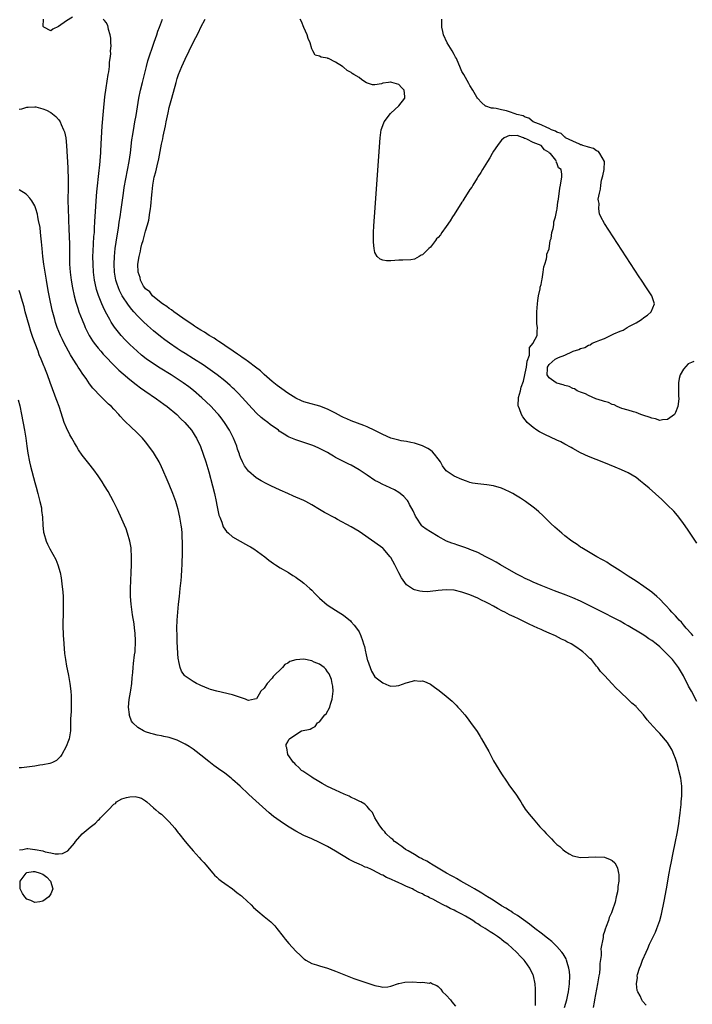
# Model space of a CAD drawing. Units: inches. Extents: x 2586000 to 2589000, y 1527000 to 1530000.
# Drawn here: x 2586407 to 2586577, y 1529220 to 1529469 of the extents above; entities that cross this region are included whole.
import ezdxf

# ---------------------------------------------------------------- set-up
doc = ezdxf.new("R2010")
doc.units = ezdxf.units.IN
doc.header["$MEASUREMENT"] = 0
doc.layers.add('LD25861527_2ft', color=254, linetype='Continuous')

msp = doc.modelspace()

# ---------------------------------------------------------------- linework, layer by layer
at = {"layer": 'LD25861527_2ft'}
for points, elevation in [([(2586420.52, 1529469.48), (2586419, 1529468.54), (2586417, 1529467.1), (2586415.54, 1529466.46), (2586415, 1529466.01), (2586413.26, 1529467), (2586413.12, 1529467.12), (2586413.2, 1529469)], 7826), ([(2586565.6, 1529219.6), (2586564.66, 1529220.66), (2586564.47, 1529221), (2586564.02, 1529221.98), (2586563.47, 1529223), (2586563.33, 1529223.33), (2586563.12, 1529225), (2586563.35, 1529226.65), (2586563.32, 1529227), (2586563.38, 1529227.38), (2586563.89, 1529229), (2586564.26, 1529229.74), (2586564.65, 1529231), (2586565.54, 1529233), (2586566.02, 1529233.98), (2586566.45, 1529235), (2586567.94, 1529238.06), (2586568.3, 1529239), (2586568.99, 1529241), (2586569.41, 1529242.59), (2586570.09, 1529245.91), (2586570.68, 1529249), (2586571.38, 1529253), (2586571.63, 1529254.37), (2586571.96, 1529255.96), (2586572.29, 1529257.71), (2586572.99, 1529260.99), (2586573.4, 1529263), (2586573.75, 1529265), (2586573.88, 1529266.12), (2586574.02, 1529267), (2586574.17, 1529268.17), (2586574.22, 1529269), (2586574.38, 1529270.38), (2586574.41, 1529271), (2586574.57, 1529272.56), (2586574.57, 1529273), (2586574.56, 1529273.44), (2586574.58, 1529275), (2586574.32, 1529277), (2586573.86, 1529279), (2586573.68, 1529279.68), (2586573.31, 1529281), (2586573, 1529282.02), (2586572.59, 1529283), (2586572.11, 1529284.11), (2586571, 1529286.08), (2586569, 1529288.36), (2586568.33, 1529289), (2586566.51, 1529291), (2586565.81, 1529291.81), (2586564.92, 1529293), (2586563.12, 1529295), (2586563, 1529295.12), (2586561.96, 1529295.96), (2586561, 1529296.92), (2586559, 1529298.84), (2586557.88, 1529299.88), (2586557, 1529300.89), (2586555, 1529302.97), (2586554.02, 1529304.02), (2586553.33, 1529305), (2586553, 1529305.39), (2586551.72, 1529307), (2586551.33, 1529307.33), (2586551, 1529307.65), (2586550.28, 1529308.28), (2586549.57, 1529309), (2586549.22, 1529309.22), (2586547.79, 1529310.21), (2586546.59, 1529311), (2586545.52, 1529311.52), (2586545, 1529311.81), (2586544.18, 1529312.18), (2586542.61, 1529313), (2586541, 1529313.68), (2586539.72, 1529314.28), (2586539, 1529314.6), (2586538.19, 1529315), (2586535.98, 1529315.98), (2586535, 1529316.47), (2586534.63, 1529316.63), (2586533.92, 1529317), (2586533.28, 1529317.28), (2586532.18, 1529317.82), (2586531, 1529318.37), (2586529.83, 1529319), (2586529.27, 1529319.27), (2586527.95, 1529319.95), (2586527, 1529320.5), (2586526.67, 1529320.67), (2586526.08, 1529321), (2586525, 1529321.56), (2586523.92, 1529322.08), (2586523, 1529322.51), (2586521, 1529323.38), (2586519, 1529324.09), (2586517, 1529324.54), (2586515, 1529324.68), (2586513, 1529324.52), (2586512.41, 1529324.41), (2586510.17, 1529324.17), (2586509, 1529324.22), (2586508.31, 1529324.31), (2586507, 1529324.68), (2586506.77, 1529324.77), (2586505, 1529325.91), (2586503.68, 1529327.68), (2586503, 1529328.97), (2586502, 1529331), (2586501, 1529332.8), (2586500.86, 1529333), (2586499.08, 1529335.08), (2586499, 1529335.16), (2586497, 1529336.66), (2586493, 1529339.39), (2586491, 1529340.6), (2586487.54, 1529342.46), (2586486.83, 1529342.83), (2586484.24, 1529344.24), (2586482.99, 1529344.99), (2586481, 1529346.19), (2586479.53, 1529347), (2586479, 1529347.27), (2586477, 1529348.13), (2586476.38, 1529348.38), (2586474.99, 1529348.99), (2586473, 1529349.9), (2586470.66, 1529351), (2586469.51, 1529351.51), (2586468.2, 1529352.2), (2586466.96, 1529352.96), (2586465, 1529354.64), (2586464.02, 1529356.02), (2586463.51, 1529357), (2586463, 1529358.1), (2586462.77, 1529358.77), (2586462.7, 1529359), (2586462.25, 1529360.25), (2586462.03, 1529361), (2586461.21, 1529363), (2586460.19, 1529365), (2586458.94, 1529367), (2586458.12, 1529368.12), (2586457.4, 1529369), (2586457, 1529369.45), (2586455.56, 1529371), (2586454.27, 1529372.27), (2586453.24, 1529373.24), (2586451.11, 1529375.11), (2586449.97, 1529375.97), (2586448.54, 1529377), (2586447, 1529378.02), (2586445.47, 1529379), (2586442.7, 1529380.7), (2586441, 1529381.81), (2586439.12, 1529383.12), (2586438, 1529384), (2586436.84, 1529385), (2586435, 1529386.74), (2586433.87, 1529387.87), (2586432.82, 1529389), (2586431.11, 1529391.11), (2586430.31, 1529392.31), (2586429.92, 1529393), (2586428.85, 1529395), (2586428.23, 1529396.23), (2586427.91, 1529397), (2586427.1, 1529399.1), (2586426.62, 1529400.62), (2586426.53, 1529401), (2586426.09, 1529403), (2586425.82, 1529405), (2586425.7, 1529407), (2586425.68, 1529409), (2586425.73, 1529410.27), (2586425.95, 1529414.05), (2586426.04, 1529415), (2586426.12, 1529416.11), (2586426.17, 1529417.83), (2586426.33, 1529420.33), (2586426.38, 1529421.62), (2586426.49, 1529423), (2586426.7, 1529425.3), (2586427.29, 1529430.71), (2586427.38, 1529431.38), (2586427.52, 1529433), (2586427.61, 1529434.39), (2586427.66, 1529435), (2586427.71, 1529435.71), (2586427.86, 1529439), (2586428.04, 1529441.96), (2586428.32, 1529445.68), (2586428.67, 1529449.33), (2586429, 1529451.64), (2586429.56, 1529455), (2586429.69, 1529455.69), (2586429.86, 1529457), (2586429.91, 1529458.09), (2586430.06, 1529459), (2586430.19, 1529460.19), (2586430.16, 1529461), (2586430.26, 1529462.26), (2586430.17, 1529463), (2586430.21, 1529464.21), (2586430.04, 1529465), (2586429.63, 1529466.37), (2586429.54, 1529467), (2586429.42, 1529467.42), (2586429, 1529468.13), (2586428.64, 1529468.64), (2586428.28, 1529469)], 7826), ([(2586578.38, 1529296.38), (2586577, 1529299.01), (2586576.29, 1529300.29), (2586575, 1529302.87), (2586573.71, 1529305), (2586573, 1529306.01), (2586572.2, 1529307), (2586571.61, 1529307.61), (2586571, 1529308.31), (2586570.65, 1529308.65), (2586570.32, 1529309), (2586569.62, 1529309.62), (2586569, 1529310.21), (2586568.06, 1529311), (2586567, 1529311.8), (2586566.27, 1529312.27), (2586565.25, 1529313), (2586564.58, 1529313.42), (2586561, 1529315.56), (2586560.07, 1529316.07), (2586559, 1529316.69), (2586557.49, 1529317.49), (2586557, 1529317.77), (2586555.39, 1529318.61), (2586551, 1529320.81), (2586549, 1529321.75), (2586547, 1529322.62), (2586545.31, 1529323.31), (2586542.42, 1529324.42), (2586539, 1529325.77), (2586537, 1529326.62), (2586536.17, 1529327), (2586535, 1529327.56), (2586534.04, 1529328.04), (2586532.73, 1529328.73), (2586528.72, 1529331), (2586527.65, 1529331.65), (2586526.35, 1529332.35), (2586525.03, 1529333.03), (2586523, 1529334.07), (2586521, 1529334.87), (2586520.61, 1529335), (2586519.46, 1529335.46), (2586519, 1529335.62), (2586517.95, 1529335.95), (2586517, 1529336.28), (2586516.44, 1529336.44), (2586515.04, 1529337), (2586513, 1529338.18), (2586511, 1529339.31), (2586509.98, 1529339.98), (2586509, 1529340.71), (2586508.86, 1529340.86), (2586507.41, 1529343), (2586507.26, 1529343.26), (2586506.64, 1529344.64), (2586505.73, 1529346.27), (2586505.37, 1529347), (2586505.24, 1529347.24), (2586505, 1529347.53), (2586504.29, 1529348.29), (2586503.38, 1529349), (2586503, 1529349.26), (2586501.92, 1529349.92), (2586499.7, 1529351), (2586499, 1529351.3), (2586497.87, 1529351.87), (2586497, 1529352.34), (2586495, 1529353.65), (2586493, 1529355.03), (2586491, 1529356.15), (2586490.42, 1529356.42), (2586489, 1529357.12), (2586487, 1529358.16), (2586486.48, 1529358.48), (2586485.66, 1529359), (2586485, 1529359.38), (2586483, 1529360.44), (2586481.67, 1529361), (2586481, 1529361.27), (2586477, 1529362.56), (2586475.29, 1529363.29), (2586475, 1529363.43), (2586474, 1529364), (2586472.81, 1529364.81), (2586472.57, 1529365), (2586470.51, 1529366.51), (2586469.88, 1529367), (2586469, 1529367.64), (2586468.25, 1529368.25), (2586467, 1529369.36), (2586465, 1529371.52), (2586464.32, 1529372.32), (2586462.38, 1529374.38), (2586461.37, 1529375.37), (2586461, 1529375.71), (2586460.34, 1529376.34), (2586459, 1529377.48), (2586457.08, 1529379), (2586455.9, 1529379.9), (2586454.74, 1529380.74), (2586453.56, 1529381.56), (2586451.11, 1529383.11), (2586449, 1529384.39), (2586448.03, 1529385), (2586447, 1529385.67), (2586445.07, 1529387), (2586443.87, 1529387.87), (2586442.74, 1529388.74), (2586441, 1529390.16), (2586439.49, 1529391.49), (2586438.44, 1529392.44), (2586437, 1529393.88), (2586436, 1529395), (2586435.52, 1529395.52), (2586434.64, 1529396.64), (2586433.05, 1529399.05), (2586432.38, 1529400.38), (2586432.13, 1529401), (2586431.75, 1529402.25), (2586431.5, 1529403), (2586431.15, 1529405), (2586431.04, 1529407), (2586431.1, 1529409), (2586431.31, 1529411), (2586431.78, 1529414.22), (2586432.12, 1529416.12), (2586432.33, 1529417.67), (2586432.55, 1529419), (2586432.83, 1529420.83), (2586433.41, 1529425), (2586433.62, 1529426.38), (2586434.82, 1529433), (2586435.14, 1529435.14), (2586435.56, 1529438.44), (2586435.79, 1529439.79), (2586436.1, 1529441.9), (2586436.31, 1529443), (2586436.59, 1529444.59), (2586437.31, 1529449), (2586437.71, 1529451), (2586438.18, 1529453), (2586438.68, 1529455), (2586439.2, 1529457), (2586439.58, 1529458.42), (2586440.18, 1529460.18), (2586440.57, 1529461.43), (2586441.2, 1529463.2), (2586441.81, 1529465), (2586442.09, 1529465.91), (2586442.53, 1529467), (2586443.3, 1529469)], 7824), ([(2586577.44, 1529313), (2586577, 1529313.51), (2586575.66, 1529315), (2586575.38, 1529315.38), (2586575, 1529315.82), (2586574.46, 1529316.46), (2586573.9, 1529317), (2586573.52, 1529317.52), (2586573, 1529318.07), (2586572.06, 1529319), (2586571.57, 1529319.57), (2586570.61, 1529320.61), (2586570.19, 1529321), (2586569, 1529322.28), (2586568.23, 1529323), (2586567, 1529324.08), (2586565, 1529325.53), (2586563, 1529326.85), (2586561, 1529328.13), (2586559, 1529329.47), (2586557, 1529330.75), (2586556.57, 1529331), (2586555.62, 1529331.62), (2586555, 1529331.95), (2586554.34, 1529332.34), (2586553.06, 1529333), (2586550.54, 1529334.54), (2586549.71, 1529335), (2586549.3, 1529335.3), (2586549, 1529335.48), (2586548.1, 1529336.1), (2586546.76, 1529337), (2586545, 1529338.35), (2586544.21, 1529339), (2586542.49, 1529340.49), (2586541.45, 1529341.45), (2586539.43, 1529343.43), (2586538.41, 1529344.41), (2586537.73, 1529345), (2586537, 1529345.59), (2586535.02, 1529347.02), (2586533.81, 1529347.81), (2586532.57, 1529348.57), (2586531.84, 1529349), (2586531, 1529349.46), (2586529.94, 1529349.94), (2586529, 1529350.35), (2586527, 1529350.98), (2586525.25, 1529351.25), (2586523, 1529351.45), (2586521.66, 1529351.66), (2586521, 1529351.82), (2586520.11, 1529352.11), (2586519, 1529352.56), (2586517, 1529353.41), (2586515.75, 1529354.25), (2586515, 1529354.72), (2586514.05, 1529356.05), (2586513.54, 1529357), (2586513, 1529357.78), (2586512.08, 1529359), (2586511.56, 1529359.56), (2586511, 1529360), (2586510.39, 1529360.39), (2586509.19, 1529361), (2586509, 1529361.09), (2586507, 1529361.75), (2586506.08, 1529361.92), (2586505, 1529362.16), (2586503.63, 1529362.37), (2586503, 1529362.49), (2586501, 1529363.03), (2586499, 1529363.9), (2586496.96, 1529364.96), (2586495, 1529365.88), (2586494.21, 1529366.21), (2586491, 1529367.39), (2586489.87, 1529367.87), (2586489, 1529368.28), (2586488.52, 1529368.52), (2586487, 1529369.33), (2586485, 1529370.34), (2586483.09, 1529371.09), (2586479.93, 1529371.93), (2586479, 1529372.23), (2586478.45, 1529372.45), (2586477, 1529373.14), (2586475, 1529374.4), (2586473.46, 1529375.46), (2586472.3, 1529376.3), (2586471, 1529377.34), (2586469, 1529379.13), (2586468.02, 1529380.02), (2586466.8, 1529381), (2586465, 1529382.34), (2586464.05, 1529383), (2586463.45, 1529383.45), (2586463, 1529383.73), (2586462.27, 1529384.27), (2586461.12, 1529385), (2586459, 1529386.46), (2586458.17, 1529387), (2586457.5, 1529387.5), (2586457, 1529387.81), (2586456.3, 1529388.3), (2586455.11, 1529389), (2586453.86, 1529389.86), (2586453, 1529390.34), (2586451.9, 1529391), (2586451.38, 1529391.38), (2586451, 1529391.59), (2586450.2, 1529392.2), (2586449, 1529392.95), (2586447, 1529394.4), (2586446.12, 1529395), (2586445.51, 1529395.51), (2586445, 1529395.79), (2586444.34, 1529396.34), (2586443.25, 1529397), (2586442.1, 1529397.9), (2586440.77, 1529399), (2586440.04, 1529400.04), (2586439, 1529400.77), (2586438.81, 1529401), (2586438.51, 1529401.49), (2586437.72, 1529403), (2586437.64, 1529403.64), (2586437.14, 1529405), (2586437.06, 1529407.06), (2586437.34, 1529409), (2586437.72, 1529410.28), (2586437.81, 1529411), (2586438.05, 1529412.05), (2586438.35, 1529413), (2586439, 1529415.38), (2586439.5, 1529417), (2586439.82, 1529418.18), (2586440.06, 1529420.06), (2586440.23, 1529421), (2586440.33, 1529421.67), (2586440.55, 1529424.55), (2586440.65, 1529425.35), (2586440.82, 1529427), (2586441, 1529428.05), (2586441.2, 1529429), (2586441.59, 1529430.41), (2586441.92, 1529431.92), (2586442.36, 1529433.64), (2586443, 1529437.36), (2586443.32, 1529438.68), (2586443.41, 1529439.41), (2586443.99, 1529442.01), (2586444.17, 1529443), (2586444.68, 1529445.32), (2586445, 1529446.63), (2586445.65, 1529449), (2586446.71, 1529453), (2586447, 1529453.96), (2586447.35, 1529455), (2586448.15, 1529457), (2586449, 1529458.89), (2586450.05, 1529461), (2586451, 1529463.06), (2586452.35, 1529465.65), (2586453, 1529466.96), (2586454.05, 1529469)], 7822), ([(2586578.42, 1529336.42), (2586576.01, 1529340.01), (2586575, 1529341.47), (2586574.35, 1529342.35), (2586573.46, 1529343.46), (2586572.54, 1529344.54), (2586571, 1529346.08), (2586569.5, 1529347.5), (2586566.35, 1529350.35), (2586565, 1529351.5), (2586564.17, 1529352.17), (2586563, 1529353.1), (2586561, 1529354.27), (2586559.37, 1529355), (2586557.69, 1529355.69), (2586554.89, 1529356.89), (2586551, 1529358.4), (2586549, 1529359.3), (2586547, 1529360.39), (2586546.62, 1529360.62), (2586545, 1529361.53), (2586543.95, 1529362.05), (2586543, 1529362.55), (2586539.92, 1529363.92), (2586538.59, 1529364.59), (2586537.9, 1529365), (2586537, 1529365.69), (2586535.52, 1529367), (2586535.27, 1529367.27), (2586535, 1529367.68), (2586534.39, 1529368.39), (2586534.02, 1529369), (2586533.55, 1529370.45), (2586533.3, 1529371), (2586533.22, 1529371.22), (2586533.28, 1529373.28), (2586533.76, 1529375), (2586533.94, 1529375.94), (2586534.52, 1529377.47), (2586534.87, 1529379), (2586535, 1529379.42), (2586535.27, 1529381), (2586535.48, 1529382.52), (2586536.03, 1529384.03), (2586536.09, 1529385), (2586536.06, 1529385.94), (2586536.96, 1529387), (2586537, 1529387.1), (2586537.99, 1529389), (2586538.01, 1529389.99), (2586538.12, 1529391), (2586537.95, 1529391.94), (2586537.9, 1529393), (2586537.93, 1529394.07), (2586537.89, 1529395), (2586538.06, 1529397), (2586538.15, 1529397.85), (2586538.36, 1529399), (2586538.75, 1529400.75), (2586538.79, 1529401.21), (2586539, 1529401.85), (2586539.15, 1529402.85), (2586539.26, 1529403.26), (2586539.53, 1529405), (2586539.67, 1529406.33), (2586539.91, 1529407), (2586540.35, 1529408.35), (2586540.43, 1529409), (2586540.48, 1529409.52), (2586541, 1529410.88), (2586541.33, 1529413), (2586541.51, 1529413.51), (2586541.72, 1529415), (2586542.06, 1529416.06), (2586542.19, 1529417), (2586542.26, 1529417.74), (2586542.63, 1529419), (2586543, 1529420.65), (2586543.05, 1529421), (2586543.23, 1529422.77), (2586543.33, 1529423), (2586543.44, 1529423.44), (2586543.73, 1529426.27), (2586543.92, 1529427), (2586544.11, 1529428.11), (2586544.23, 1529429), (2586544.24, 1529429.76), (2586544.06, 1529431), (2586543.4, 1529431.4), (2586543, 1529432.63), (2586542.85, 1529432.85), (2586542.86, 1529433), (2586542.7, 1529433.3), (2586541.38, 1529435), (2586541.13, 1529435.13), (2586541, 1529435.29), (2586539.9, 1529435.9), (2586539.02, 1529437), (2586537, 1529437.76), (2586535.36, 1529438.64), (2586535, 1529438.78), (2586534.82, 1529438.82), (2586534.57, 1529439), (2586533.36, 1529439.36), (2586533, 1529439.53), (2586531.49, 1529439.49), (2586531, 1529439.57), (2586529.7, 1529439), (2586529, 1529438.39), (2586528.39, 1529437.61), (2586527.94, 1529437), (2586527, 1529435.57), (2586526.65, 1529435), (2586526.08, 1529433.92), (2586525.44, 1529433), (2586525, 1529432.32), (2586524.2, 1529431), (2586523.8, 1529430.2), (2586523, 1529429.11), (2586522.81, 1529428.81), (2586521.72, 1529427), (2586521.5, 1529426.5), (2586521, 1529425.87), (2586519.48, 1529423.48), (2586519.2, 1529423), (2586519.14, 1529422.86), (2586519, 1529422.69), (2586517, 1529419.58), (2586516.59, 1529419), (2586515.98, 1529418.02), (2586515, 1529416.54), (2586513.86, 1529415), (2586513.53, 1529414.47), (2586513, 1529413.76), (2586512.57, 1529413.43), (2586512.29, 1529413), (2586511, 1529411.29), (2586510.64, 1529411), (2586509, 1529409.36), (2586508.68, 1529409.32), (2586508.2, 1529409), (2586507, 1529408.29), (2586506.1, 1529408.1), (2586504.03, 1529408.03), (2586503, 1529408.03), (2586501, 1529407.9), (2586499.89, 1529407.89), (2586499, 1529408.02), (2586498.27, 1529408.27), (2586497.58, 1529409), (2586497, 1529409.96), (2586496.76, 1529411), (2586496.6, 1529412.6), (2586496.64, 1529413.36), (2586496.63, 1529415), (2586496.71, 1529416.71), (2586496.86, 1529419), (2586498.34, 1529439), (2586498.6, 1529441), (2586499.26, 1529442.74), (2586499.34, 1529443), (2586500.89, 1529445.11), (2586501, 1529445.19), (2586503, 1529447.09), (2586504.58, 1529449), (2586504.56, 1529449.44), (2586504.4, 1529451), (2586503.69, 1529451.69), (2586503, 1529452.42), (2586501.29, 1529453), (2586501, 1529453.07), (2586500.92, 1529453.08), (2586500.41, 1529453), (2586499, 1529452.76), (2586498.67, 1529452.67), (2586497, 1529452.41), (2586496.41, 1529452.41), (2586494.88, 1529452.88), (2586493.64, 1529453.64), (2586493, 1529454.2), (2586491.67, 1529455), (2586491.27, 1529455.27), (2586491, 1529455.53), (2586489.98, 1529455.98), (2586489, 1529456.87), (2586488.89, 1529456.89), (2586488.79, 1529457), (2586487, 1529458.13), (2586485.27, 1529459), (2586485.07, 1529459.07), (2586485, 1529459.12), (2586483.37, 1529459.37), (2586483, 1529459.64), (2586481.89, 1529459.89), (2586481.29, 1529461), (2586481, 1529461.47), (2586480.57, 1529463), (2586480.12, 1529464.12), (2586479.86, 1529465), (2586479, 1529466.91), (2586478.4, 1529468.4), (2586478.11, 1529469)], 7820), ([(2586577.63, 1529382.37), (2586577, 1529382.12), (2586576.16, 1529381.84), (2586575, 1529380.43), (2586574.18, 1529379), (2586573.92, 1529378.08), (2586573.78, 1529377), (2586573.73, 1529375.73), (2586573.75, 1529375), (2586573.74, 1529373.74), (2586573.81, 1529373), (2586573.59, 1529371), (2586573, 1529369.5), (2586572.75, 1529369), (2586571, 1529367.7), (2586569.67, 1529367.67), (2586569, 1529367.52), (2586567.94, 1529367.94), (2586567, 1529368.06), (2586566.35, 1529368.35), (2586565, 1529368.73), (2586564.2, 1529369), (2586563, 1529369.48), (2586562.36, 1529369.64), (2586561, 1529370.09), (2586559.45, 1529370.55), (2586558.2, 1529371), (2586557.45, 1529371.45), (2586557, 1529371.55), (2586556.02, 1529372.02), (2586555, 1529372.29), (2586554.49, 1529372.49), (2586552.82, 1529373), (2586551, 1529373.84), (2586550.25, 1529374.25), (2586549, 1529374.62), (2586548.12, 1529375), (2586547.48, 1529375.48), (2586547, 1529375.59), (2586546.1, 1529376.1), (2586545, 1529376.36), (2586544.54, 1529376.54), (2586543, 1529376.92), (2586542.79, 1529377), (2586541, 1529378.24), (2586540.53, 1529379), (2586540.58, 1529380.58), (2586540.62, 1529381), (2586541, 1529381.64), (2586542.59, 1529383), (2586543.4, 1529383.4), (2586545, 1529383.98), (2586546.91, 1529384.91), (2586547.12, 1529385), (2586548.57, 1529385.43), (2586549, 1529385.67), (2586550.06, 1529385.94), (2586551, 1529386.55), (2586551.38, 1529386.62), (2586551.91, 1529387), (2586553, 1529387.43), (2586553.81, 1529387.81), (2586555, 1529388.21), (2586556.57, 1529389), (2586556.87, 1529389.13), (2586557.42, 1529389.42), (2586559, 1529390.09), (2586559.71, 1529390.29), (2586560.74, 1529391), (2586561.34, 1529391.34), (2586563, 1529392.16), (2586564.39, 1529393), (2586565, 1529393.55), (2586565.88, 1529394.12), (2586566.83, 1529395), (2586567.69, 1529397), (2586566.97, 1529399), (2586565.69, 1529401), (2586564.36, 1529403), (2586563.83, 1529403.84), (2586555, 1529417.34), (2586554.14, 1529419), (2586553.77, 1529419.77), (2586553.57, 1529421), (2586553.66, 1529422.34), (2586553.51, 1529423), (2586553.46, 1529423.46), (2586553.73, 1529425), (2586554.05, 1529425.95), (2586554.08, 1529427), (2586554.3, 1529428.3), (2586554.64, 1529429.36), (2586554.96, 1529431), (2586555, 1529433), (2586553.89, 1529435), (2586553.52, 1529435.52), (2586553, 1529435.67), (2586552.26, 1529436.26), (2586551, 1529436.58), (2586550.71, 1529436.71), (2586549.54, 1529437), (2586549.19, 1529437.19), (2586549, 1529437.22), (2586548.67, 1529437.33), (2586547, 1529438.09), (2586545.19, 1529439), (2586545.1, 1529439.1), (2586545, 1529439.13), (2586544.06, 1529440.06), (2586543, 1529440.41), (2586542.66, 1529440.66), (2586541.61, 1529441), (2586541, 1529441.36), (2586540.45, 1529441.55), (2586539, 1529442.27), (2586537, 1529443), (2586535.93, 1529443.93), (2586535, 1529444.2), (2586534.5, 1529444.5), (2586532.9, 1529444.9), (2586532.41, 1529445), (2586531, 1529445.58), (2586530.24, 1529445.76), (2586529, 1529446.08), (2586527.63, 1529446.37), (2586527, 1529446.44), (2586526.45, 1529446.45), (2586525, 1529446.97), (2586524.93, 1529447), (2586523.92, 1529447.92), (2586523, 1529448.88), (2586522.9, 1529449), (2586522.74, 1529449.26), (2586521.7, 1529451), (2586521, 1529452.24), (2586520.75, 1529452.75), (2586519.43, 1529455), (2586519, 1529455.79), (2586518.59, 1529456.59), (2586517.58, 1529459), (2586517.39, 1529459.39), (2586517, 1529460.08), (2586516.52, 1529461), (2586515.29, 1529463), (2586514.33, 1529465), (2586514.12, 1529465.88), (2586513.89, 1529467), (2586513.9, 1529467.9), (2586513.87, 1529469)], 7818), ([(2586407, 1529446.21), (2586407.67, 1529446.33), (2586409, 1529446.74), (2586409.28, 1529446.72), (2586411, 1529446.85), (2586411.22, 1529446.78), (2586413, 1529446.34), (2586413.95, 1529445.95), (2586415, 1529445.39), (2586415.5, 1529445), (2586416.33, 1529444.33), (2586417, 1529443.62), (2586417.26, 1529443.26), (2586417.39, 1529443), (2586417.64, 1529442.36), (2586418.28, 1529441), (2586418.49, 1529440.49), (2586418.79, 1529439), (2586419.02, 1529437), (2586419.35, 1529431.35), (2586419.35, 1529430.65), (2586419.41, 1529429), (2586419.43, 1529427.43), (2586419.41, 1529426.59), (2586419.37, 1529423), (2586419.39, 1529421), (2586419.48, 1529418.52), (2586419.63, 1529415.63), (2586419.64, 1529414.36), (2586419.74, 1529411.74), (2586419.73, 1529410.27), (2586419.78, 1529407), (2586419.91, 1529405), (2586420.17, 1529403), (2586420.53, 1529401), (2586420.97, 1529399), (2586421.4, 1529397.4), (2586421.86, 1529395.86), (2586422.15, 1529395), (2586422.93, 1529392.93), (2586423.51, 1529391.51), (2586423.74, 1529391), (2586424.72, 1529389), (2586425.59, 1529387.59), (2586426, 1529387), (2586427, 1529385.74), (2586427.64, 1529385), (2586428.28, 1529384.28), (2586429.54, 1529383), (2586430.24, 1529382.24), (2586431.51, 1529381), (2586432.25, 1529380.25), (2586433.3, 1529379.3), (2586435, 1529377.83), (2586436.58, 1529376.58), (2586437.73, 1529375.73), (2586438.82, 1529375), (2586441.73, 1529373), (2586443.6, 1529371.6), (2586444.42, 1529371), (2586446.89, 1529369), (2586447.93, 1529367.93), (2586448.92, 1529367), (2586450.58, 1529365), (2586451, 1529364.39), (2586451.54, 1529363.54), (2586451.9, 1529363), (2586452.9, 1529360.9), (2586453.56, 1529359), (2586454.23, 1529357), (2586455, 1529354.5), (2586455.93, 1529351), (2586456.41, 1529349), (2586456.82, 1529347), (2586457, 1529346.07), (2586457.55, 1529343.55), (2586457.75, 1529343), (2586458.26, 1529341.74), (2586458.62, 1529340.62), (2586459, 1529339.99), (2586459.42, 1529339.42), (2586459.92, 1529339), (2586461, 1529338.04), (2586462.9, 1529337), (2586464.22, 1529336.22), (2586465, 1529335.8), (2586465.49, 1529335.49), (2586466.33, 1529335), (2586469.11, 1529333), (2586470.14, 1529332.14), (2586471.31, 1529331.31), (2586471.84, 1529331), (2586473, 1529330.21), (2586475.13, 1529329), (2586476.26, 1529328.26), (2586477, 1529327.82), (2586477.47, 1529327.47), (2586478.2, 1529327), (2586478.63, 1529326.63), (2586479, 1529326.35), (2586480.55, 1529325), (2586481, 1529324.56), (2586481.76, 1529323.76), (2586483, 1529322.55), (2586484.9, 1529320.9), (2586486.07, 1529320.07), (2586487, 1529319.53), (2586489, 1529318.25), (2586490.79, 1529316.79), (2586491, 1529316.59), (2586491.74, 1529315.74), (2586492.31, 1529315), (2586493, 1529314.01), (2586493.45, 1529313), (2586493.88, 1529311.88), (2586494.1, 1529311), (2586494.32, 1529310.32), (2586494.59, 1529309), (2586494.68, 1529308.68), (2586495.05, 1529307.05), (2586495.13, 1529306.87), (2586496.12, 1529304.12), (2586497, 1529302.63), (2586499, 1529301.12), (2586500.48, 1529300.48), (2586501, 1529300.33), (2586502.35, 1529300.35), (2586503, 1529300.47), (2586504.87, 1529301.13), (2586506.47, 1529301.53), (2586507, 1529301.69), (2586508.43, 1529301.57), (2586509, 1529301.62), (2586509.49, 1529301.49), (2586510.85, 1529300.85), (2586511, 1529300.77), (2586512.07, 1529300.07), (2586513.21, 1529299.21), (2586515, 1529297.76), (2586516.48, 1529296.48), (2586517, 1529295.97), (2586517.51, 1529295.51), (2586517.95, 1529295), (2586518.46, 1529294.46), (2586519.68, 1529293), (2586520.27, 1529292.27), (2586521.13, 1529291.13), (2586522.81, 1529288.81), (2586523.6, 1529287.6), (2586523.96, 1529287), (2586525.76, 1529283.76), (2586527, 1529281.44), (2586529, 1529278.13), (2586530.23, 1529276.23), (2586531, 1529275.11), (2586532.6, 1529273), (2586533.51, 1529271.51), (2586533.88, 1529271), (2586534.28, 1529270.28), (2586535, 1529269.22), (2586535.96, 1529267.96), (2586537, 1529266.76), (2586538.72, 1529264.72), (2586539.69, 1529263.69), (2586540.29, 1529263), (2586541, 1529262.23), (2586541.65, 1529261.65), (2586542.25, 1529261), (2586543, 1529260.27), (2586543.73, 1529259.73), (2586544.51, 1529259), (2586545, 1529258.59), (2586546.09, 1529257.91), (2586547, 1529257.37), (2586549, 1529256.95), (2586551, 1529257.01), (2586552.86, 1529257.14), (2586555, 1529257.01), (2586556.48, 1529256.48), (2586557, 1529256.22), (2586557.62, 1529255.62), (2586557.98, 1529255), (2586558.3, 1529254.3), (2586558.58, 1529253), (2586558.64, 1529252.64), (2586558.66, 1529251), (2586558.41, 1529249.59), (2586558.39, 1529249), (2586558.31, 1529248.31), (2586557.97, 1529247), (2586557.69, 1529245.69), (2586557, 1529243.45), (2586556.84, 1529243), (2586556.23, 1529241.77), (2586556.02, 1529241), (2586555.47, 1529239.47), (2586555.16, 1529238.84), (2586555, 1529238.21), (2586554.68, 1529237.32), (2586554.68, 1529237), (2586554.69, 1529236.69), (2586554.12, 1529233.88), (2586554.15, 1529233), (2586554.16, 1529232.16), (2586553.84, 1529230.16), (2586553.82, 1529229), (2586553.73, 1529227.73), (2586553.61, 1529227), (2586553.51, 1529226.49), (2586553.3, 1529225), (2586552.52, 1529221), (2586552.41, 1529220.41), (2586552.19, 1529219)], 7828), ([(2586544.93, 1529219), (2586545.47, 1529221), (2586545.76, 1529222.24), (2586545.93, 1529223), (2586546.21, 1529225), (2586546.27, 1529227), (2586546.16, 1529228.16), (2586546.05, 1529229), (2586545.61, 1529230.39), (2586545.46, 1529231), (2586545.32, 1529231.32), (2586544.58, 1529232.58), (2586544.27, 1529233), (2586543, 1529234.43), (2586542.42, 1529235), (2586541.68, 1529235.68), (2586540.58, 1529236.58), (2586539, 1529237.83), (2586537.44, 1529239), (2586536.09, 1529240.09), (2586533, 1529242.27), (2586531.84, 1529243), (2586531.35, 1529243.35), (2586531, 1529243.53), (2586530.12, 1529244.12), (2586529, 1529244.76), (2586528.61, 1529245), (2586526.43, 1529246.43), (2586525.45, 1529247), (2586525.19, 1529247.19), (2586525, 1529247.29), (2586523.98, 1529247.98), (2586522.18, 1529249), (2586521, 1529249.74), (2586518.69, 1529251), (2586517.65, 1529251.65), (2586517, 1529251.98), (2586516.35, 1529252.35), (2586515.07, 1529253), (2586513, 1529254.28), (2586511.73, 1529255), (2586511.31, 1529255.31), (2586511, 1529255.47), (2586510.07, 1529256.07), (2586509, 1529256.58), (2586508.74, 1529256.74), (2586508.18, 1529257), (2586507, 1529257.71), (2586505.38, 1529258.62), (2586504.73, 1529259), (2586503.77, 1529259.77), (2586503, 1529260.24), (2586502.58, 1529260.58), (2586501.92, 1529261), (2586501.48, 1529261.48), (2586501, 1529261.83), (2586499.76, 1529263), (2586499.46, 1529263.46), (2586499, 1529263.94), (2586498.56, 1529264.56), (2586498.19, 1529265), (2586496.99, 1529267), (2586496.33, 1529268.33), (2586495.73, 1529269), (2586495, 1529269.84), (2586494.42, 1529270.42), (2586493.4, 1529271), (2586493.15, 1529271.15), (2586493, 1529271.21), (2586491.81, 1529271.81), (2586491, 1529272.17), (2586490.44, 1529272.44), (2586489.19, 1529273), (2586487, 1529274.03), (2586485, 1529274.93), (2586483.65, 1529275.65), (2586482.4, 1529276.4), (2586481.35, 1529277), (2586481, 1529277.27), (2586479, 1529278.62), (2586478.78, 1529278.78), (2586478.44, 1529279), (2586477.75, 1529279.75), (2586477, 1529280.39), (2586476.72, 1529280.72), (2586476.38, 1529281), (2586474.99, 1529283), (2586474.71, 1529284.71), (2586474.52, 1529285), (2586474.5, 1529285.5), (2586475, 1529286.22), (2586475.22, 1529286.78), (2586475.36, 1529287), (2586477, 1529288.06), (2586478.39, 1529289), (2586480.58, 1529289.42), (2586481, 1529289.67), (2586481.91, 1529290.09), (2586482.43, 1529291), (2586483, 1529291.31), (2586484.32, 1529293), (2586484.69, 1529293.31), (2586485.57, 1529295), (2586485.76, 1529295.76), (2586486.21, 1529297), (2586486.29, 1529297.71), (2586486.39, 1529299), (2586486.31, 1529300.31), (2586486.21, 1529301), (2586486, 1529302), (2586485.42, 1529303.42), (2586485, 1529303.91), (2586484.61, 1529304.61), (2586484.13, 1529305), (2586483, 1529305.85), (2586481.61, 1529306.39), (2586481, 1529306.71), (2586479, 1529307.1), (2586477, 1529306.99), (2586475.5, 1529306.5), (2586475, 1529306.15), (2586474.24, 1529305.76), (2586473.6, 1529305), (2586471.28, 1529302.72), (2586471, 1529302.28), (2586469.74, 1529301), (2586469, 1529299.77), (2586468.14, 1529299), (2586467.7, 1529298.3), (2586467, 1529297.08), (2586466.51, 1529297), (2586465, 1529296.65), (2586464.78, 1529296.78), (2586464.29, 1529297), (2586463, 1529297.45), (2586461, 1529298.09), (2586457, 1529298.99), (2586455.44, 1529299.44), (2586455, 1529299.58), (2586453, 1529300.45), (2586452.64, 1529300.64), (2586451.88, 1529301), (2586451, 1529301.48), (2586449, 1529302.86), (2586448.86, 1529303), (2586448.1, 1529304.1), (2586447.74, 1529305), (2586447.44, 1529306.56), (2586447.29, 1529307), (2586447.24, 1529307.24), (2586447, 1529311.49), (2586446.94, 1529312.94), (2586446.92, 1529315), (2586446.99, 1529317), (2586447.14, 1529319), (2586447.32, 1529321), (2586447.53, 1529323), (2586447.77, 1529325), (2586447.98, 1529327), (2586448.05, 1529328.05), (2586448.2, 1529329.8), (2586448.25, 1529331), (2586448.28, 1529332.28), (2586448.32, 1529333), (2586448.34, 1529335), (2586448.33, 1529336.33), (2586448.31, 1529337), (2586448.26, 1529337.74), (2586448.22, 1529339), (2586448.12, 1529340.12), (2586448.01, 1529341), (2586447.68, 1529343), (2586447.22, 1529345), (2586447, 1529345.8), (2586446.63, 1529347), (2586445.92, 1529349), (2586445, 1529351.3), (2586444.47, 1529352.47), (2586443.37, 1529355), (2586443, 1529355.79), (2586442.39, 1529357), (2586441.24, 1529359), (2586441, 1529359.37), (2586439.84, 1529361), (2586439, 1529362.06), (2586438.19, 1529363), (2586437, 1529364.22), (2586435, 1529366.1), (2586434.1, 1529367), (2586433.53, 1529367.53), (2586432.58, 1529368.58), (2586432.23, 1529369), (2586431, 1529370.36), (2586430.4, 1529371), (2586429.65, 1529371.65), (2586428.64, 1529372.64), (2586428.3, 1529373), (2586427, 1529374.21), (2586426.3, 1529375), (2586425.66, 1529375.67), (2586424.79, 1529376.79), (2586423.93, 1529378.07), (2586423.16, 1529379.16), (2586422.36, 1529380.36), (2586421.99, 1529381), (2586421.58, 1529381.58), (2586420.72, 1529383), (2586420.05, 1529384.05), (2586418.43, 1529387), (2586417.96, 1529387.96), (2586417.47, 1529389), (2586416.66, 1529391), (2586416.24, 1529392.24), (2586416.01, 1529393), (2586415.39, 1529395.39), (2586414.7, 1529398.7), (2586414.37, 1529400.37), (2586413.92, 1529403), (2586413.6, 1529405), (2586413.31, 1529407), (2586413.05, 1529409), (2586412.85, 1529411), (2586412.71, 1529412.71), (2586412.61, 1529413.39), (2586412.45, 1529415), (2586412.3, 1529416.3), (2586411.93, 1529418.07), (2586411.78, 1529419), (2586411.66, 1529419.66), (2586411.25, 1529421), (2586411, 1529421.74), (2586410.25, 1529423), (2586409.75, 1529423.75), (2586409, 1529424.58), (2586408.76, 1529424.76), (2586407, 1529425.84)], 7830), ([(2586537.56, 1529219.56), (2586537.62, 1529221), (2586537.56, 1529222.44), (2586537.61, 1529223), (2586537.62, 1529223.62), (2586537.46, 1529225), (2586537.06, 1529227), (2586537, 1529227.16), (2586536.19, 1529229), (2586535, 1529230.68), (2586534.76, 1529231), (2586533.85, 1529231.85), (2586532.81, 1529233), (2586530.59, 1529235), (2586529.67, 1529235.67), (2586529, 1529236.24), (2586528.54, 1529236.54), (2586527.95, 1529237), (2586527, 1529237.62), (2586526.12, 1529238.12), (2586524.87, 1529239), (2586523.68, 1529239.68), (2586523, 1529240.16), (2586522.46, 1529240.46), (2586521.74, 1529241), (2586519.86, 1529242.14), (2586519, 1529242.62), (2586518.29, 1529243), (2586517.4, 1529243.4), (2586517, 1529243.62), (2586516.03, 1529244.03), (2586515, 1529244.61), (2586514.73, 1529244.73), (2586514.28, 1529245), (2586513, 1529245.65), (2586511.59, 1529246.41), (2586510.8, 1529246.8), (2586510.46, 1529247), (2586509.47, 1529247.47), (2586509, 1529247.73), (2586508.12, 1529248.12), (2586507, 1529248.74), (2586506.82, 1529248.82), (2586506.46, 1529249), (2586505, 1529249.64), (2586503.79, 1529250.21), (2586503, 1529250.55), (2586502.06, 1529251), (2586501.32, 1529251.32), (2586501, 1529251.49), (2586499.94, 1529251.94), (2586499, 1529252.46), (2586498.61, 1529252.61), (2586497.92, 1529253), (2586496.1, 1529253.9), (2586495, 1529254.39), (2586494.55, 1529254.55), (2586493.62, 1529255), (2586493.18, 1529255.18), (2586493, 1529255.28), (2586491.78, 1529255.78), (2586491, 1529256.21), (2586490.46, 1529256.46), (2586487, 1529258.59), (2586485, 1529259.74), (2586483, 1529260.75), (2586481, 1529261.64), (2586479, 1529262.56), (2586477, 1529263.62), (2586476.12, 1529264.12), (2586474.87, 1529264.87), (2586473, 1529266.11), (2586471.35, 1529267.35), (2586470.25, 1529268.25), (2586469.44, 1529269), (2586466.03, 1529272.03), (2586465.02, 1529273), (2586462.87, 1529275), (2586461, 1529276.67), (2586460.6, 1529277), (2586459, 1529278.25), (2586457.4, 1529279.4), (2586456.26, 1529280.26), (2586455, 1529281.24), (2586453, 1529282.86), (2586451.79, 1529283.79), (2586451, 1529284.34), (2586449.99, 1529285), (2586449, 1529285.61), (2586447, 1529286.61), (2586445, 1529287.28), (2586443.58, 1529287.58), (2586443, 1529287.75), (2586441.92, 1529287.92), (2586441, 1529288.19), (2586440.29, 1529288.29), (2586439, 1529288.78), (2586438.81, 1529288.81), (2586438.45, 1529289), (2586437, 1529289.81), (2586435.81, 1529291), (2586435.43, 1529291.43), (2586434.89, 1529292.89), (2586434.88, 1529293), (2586434.89, 1529293.11), (2586434.71, 1529295), (2586434.88, 1529296.88), (2586435.21, 1529298.79), (2586435.25, 1529299.25), (2586435.5, 1529301), (2586435.61, 1529302.39), (2586435.77, 1529303.77), (2586435.85, 1529305), (2586435.94, 1529306.06), (2586436.23, 1529308.23), (2586436.32, 1529309), (2586436.34, 1529309.66), (2586436.45, 1529311), (2586436.42, 1529312.42), (2586436.4, 1529313), (2586436.32, 1529313.68), (2586436.22, 1529315), (2586436.09, 1529316.09), (2586435.7, 1529318.3), (2586435.31, 1529321), (2586435.19, 1529323), (2586435.2, 1529325), (2586435.37, 1529329), (2586435.44, 1529331), (2586435.47, 1529333), (2586435.35, 1529335), (2586435.31, 1529335.31), (2586435.03, 1529337), (2586434.44, 1529339), (2586434.06, 1529340.06), (2586433.68, 1529341), (2586433, 1529342.52), (2586431.86, 1529345), (2586430.88, 1529347), (2586430.24, 1529348.24), (2586429.51, 1529349.51), (2586428.6, 1529351), (2586428, 1529352), (2586427.36, 1529353), (2586427, 1529353.51), (2586425.91, 1529355), (2586424.62, 1529356.62), (2586423, 1529358.72), (2586422.06, 1529360.06), (2586421.51, 1529361), (2586421, 1529361.83), (2586420.37, 1529363), (2586419.87, 1529363.87), (2586419, 1529365.66), (2586418.43, 1529367), (2586418.04, 1529368.04), (2586417.11, 1529371), (2586416.55, 1529372.55), (2586416.4, 1529373), (2586416.08, 1529373.92), (2586415.47, 1529375.47), (2586414.91, 1529377.09), (2586414.2, 1529379), (2586413.85, 1529379.85), (2586413.42, 1529381), (2586413.29, 1529381.29), (2586412.61, 1529383), (2586412.11, 1529384.11), (2586411.8, 1529385), (2586410.5, 1529388.5), (2586410, 1529390), (2586409.53, 1529391.53), (2586408.58, 1529395), (2586408.26, 1529396.26), (2586407.61, 1529398.39), (2586407.35, 1529399.35), (2586407, 1529400.35)], 7832), ([(2586406.75, 1529372.75), (2586407.17, 1529371.17), (2586407.64, 1529369), (2586408.37, 1529365), (2586408.68, 1529363), (2586408.96, 1529360.96), (2586409.24, 1529359.24), (2586409.68, 1529357), (2586409.91, 1529355.91), (2586411, 1529351.79), (2586411.35, 1529350.65), (2586411.79, 1529349), (2586411.98, 1529347.98), (2586412.28, 1529347), (2586412.64, 1529345.36), (2586412.69, 1529345), (2586412.71, 1529344.71), (2586412.94, 1529343), (2586413.02, 1529341.02), (2586413.21, 1529339.21), (2586413.25, 1529339), (2586413.82, 1529337), (2586414.21, 1529336.21), (2586414.77, 1529335), (2586416.31, 1529332.31), (2586416.83, 1529331), (2586417.41, 1529329), (2586417.66, 1529327.66), (2586417.8, 1529326.2), (2586418.05, 1529324.05), (2586418.12, 1529323), (2586418.15, 1529321.85), (2586418.19, 1529321), (2586418.13, 1529317.87), (2586418.08, 1529317), (2586418.06, 1529316.06), (2586418.08, 1529315), (2586418.16, 1529313.84), (2586418.19, 1529313), (2586418.26, 1529312.26), (2586418.34, 1529311), (2586418.53, 1529308.53), (2586418.72, 1529307), (2586419, 1529305.32), (2586419.4, 1529303.4), (2586419.5, 1529303), (2586419.86, 1529301), (2586420.1, 1529299), (2586420.16, 1529297.84), (2586420.22, 1529297), (2586420.22, 1529295), (2586420.15, 1529293.85), (2586420.02, 1529292.02), (2586420.01, 1529291), (2586420.02, 1529289.98), (2586420, 1529289), (2586419.7, 1529287), (2586419.49, 1529286.51), (2586418.93, 1529285), (2586417.78, 1529283), (2586417.46, 1529282.54), (2586417, 1529282.03), (2586416.48, 1529281.52), (2586415.49, 1529281), (2586415, 1529280.8), (2586414.76, 1529280.76), (2586413, 1529280.37), (2586412.29, 1529280.29), (2586411, 1529280.05), (2586407.63, 1529279.63), (2586407, 1529279.61)], 7834), ([(2586407.11, 1529258.89), (2586407.99, 1529259), (2586409, 1529259.24), (2586409.24, 1529259.24), (2586411.02, 1529259.02), (2586411.08, 1529259), (2586413, 1529258.63), (2586413.61, 1529258.39), (2586415, 1529258.15), (2586416.15, 1529257.85), (2586417, 1529257.9), (2586418.01, 1529257.99), (2586419, 1529258.49), (2586419.32, 1529258.68), (2586421, 1529260.61), (2586421.27, 1529261), (2586423, 1529262.94), (2586425, 1529264.6), (2586426.33, 1529265.67), (2586427, 1529266.41), (2586427.34, 1529266.66), (2586427.62, 1529267), (2586429, 1529268.46), (2586429.61, 1529269), (2586431, 1529270.44), (2586431.35, 1529270.64), (2586431.67, 1529271), (2586433, 1529271.79), (2586434.15, 1529272.14), (2586435, 1529272.32), (2586436.37, 1529272.37), (2586437, 1529272.23), (2586437.93, 1529271.93), (2586439, 1529271.26), (2586439.35, 1529271), (2586441, 1529269.56), (2586441.62, 1529269), (2586442.37, 1529268.37), (2586443, 1529267.88), (2586443.94, 1529267), (2586445, 1529265.95), (2586446.38, 1529264.38), (2586447.24, 1529263.24), (2586447.41, 1529263), (2586448.97, 1529261), (2586449.95, 1529259.95), (2586451, 1529258.67), (2586452.54, 1529257), (2586453, 1529256.47), (2586453.71, 1529255.71), (2586454.31, 1529255), (2586454.61, 1529254.61), (2586456.01, 1529253), (2586456.45, 1529252.45), (2586457, 1529251.98), (2586457.5, 1529251.5), (2586458.2, 1529251), (2586459, 1529250.4), (2586461, 1529249.01), (2586462.07, 1529248.07), (2586463, 1529247.47), (2586463.23, 1529247.23), (2586463.54, 1529247), (2586465.66, 1529245), (2586466.29, 1529244.29), (2586467.36, 1529243.36), (2586469, 1529242.01), (2586470.27, 1529241), (2586470.66, 1529240.66), (2586471.64, 1529239.64), (2586472.21, 1529239), (2586473.76, 1529237), (2586474.3, 1529236.29), (2586475.19, 1529235.19), (2586477, 1529233.26), (2586478.14, 1529232.14), (2586479, 1529231.36), (2586479.21, 1529231.21), (2586479.53, 1529231), (2586481, 1529230.15), (2586482.21, 1529229.79), (2586483, 1529229.52), (2586485, 1529228.95), (2586487, 1529228.23), (2586489.95, 1529227), (2586491.65, 1529226.35), (2586494.69, 1529225.31), (2586496.71, 1529224.71), (2586497, 1529224.58), (2586498.32, 1529224.32), (2586499, 1529224.14), (2586500.26, 1529224.26), (2586501, 1529224.39), (2586502.93, 1529225.07), (2586503, 1529225.07), (2586504.55, 1529225.45), (2586506.49, 1529225.51), (2586508.63, 1529225.37), (2586509, 1529225.4), (2586510.81, 1529225.19), (2586511, 1529225.31), (2586511.53, 1529225), (2586512.62, 1529224.62), (2586513, 1529224.33), (2586513.64, 1529223.64), (2586514.09, 1529223), (2586515, 1529222.13), (2586516.08, 1529221), (2586516.45, 1529220.45), (2586517.35, 1529219.35)], 7834)]:
    msp.add_lwpolyline(points, dxfattribs=dict(at, elevation=elevation))
at = {"layer": 'LD25861527_2ft', "elevation": 7836}
msp.add_lwpolyline([(2586411, 1529245.58), (2586409.95, 1529246.05), (2586409, 1529246.43), (2586408.43, 1529247), (2586407.88, 1529247.88), (2586407.29, 1529249), (2586407.3, 1529250.7), (2586407.32, 1529251), (2586408.3, 1529252.3), (2586408.79, 1529253), (2586408.9, 1529253.1), (2586409, 1529253.15), (2586410.57, 1529253.43), (2586411, 1529253.43), (2586412.35, 1529253), (2586412.8, 1529252.8), (2586413, 1529252.73), (2586413.99, 1529251.99), (2586414.97, 1529251), (2586415.56, 1529249), (2586415, 1529247.73), (2586414.56, 1529247), (2586413, 1529245.92), (2586412.24, 1529245.76)], close=True, dxfattribs=at)

doc.saveas('drawing.dxf')
